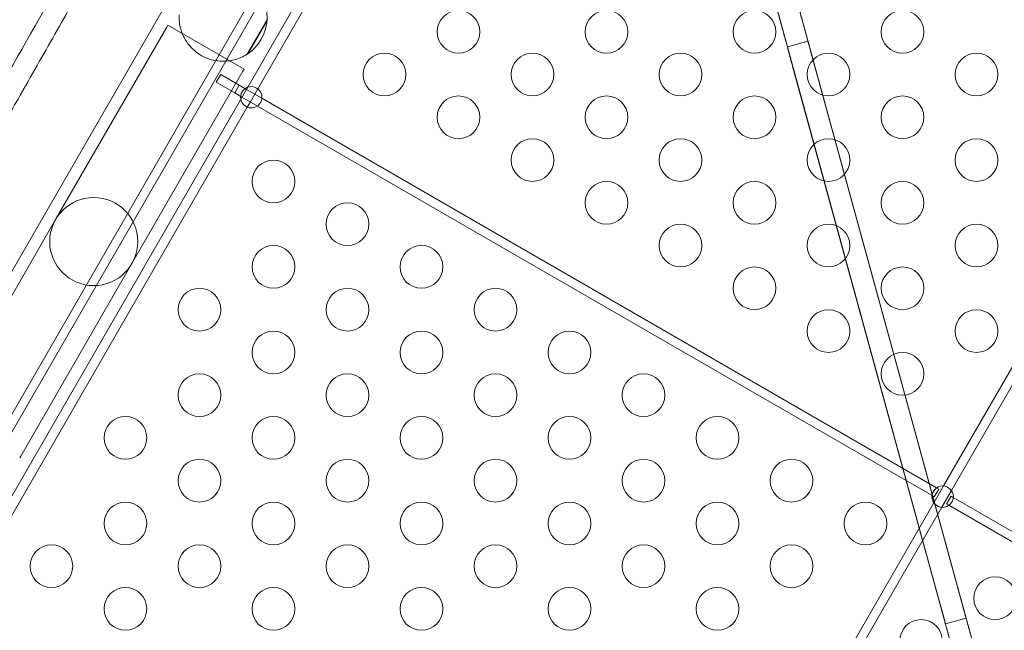
# Model space of a CAD drawing. Extents: x 0 to 944, y -110 to 407.
# Drawn here: x 538 to 550, y 67 to 75 of the extents above; entities that cross this region are included whole.
import ezdxf

# ---------------------------------------------------------------- set-up
doc = ezdxf.new("R2010")
doc.units = 0
doc.header["$MEASUREMENT"] = 0
doc.header["$PDMODE"] = 64
doc.header["$PDSIZE"] = 0.5
doc.styles.get("Standard").update_dxf_attribs({"font": 'Helvetica LT 57 Condensed_0.ttf'})
doc.dimstyles.new('FEET-METERS', dxfattribs={"dimtxt": 12, "dimasz": 7, "dimexe": 3, "dimexo": 3, "dimgap": 3, "dimtad": 0, "dimdec": 1, "dimzin": 3, "dimdsep": 46, "dimlunit": 4, "dimtxsty": 'Standard', "dimcen": 0.09, "dimadec": 0, "dimazin": 0, "dimtfac": 2, "dimtdec": 1, "dimtofl": 0, "dimtmove": 0, "dimatfit": 3, "dimfxl": 1, "dimfrac": 2, "dimtolj": 1, "dimtzin": 3, "dimarcsym": 0})

# ---------------------------------------------------------------- blocks, each defined once
blk = doc.blocks.new('*D141')
at = {"color": 0, "lineweight": -2, "transparency": 16777216}
for p, q in [((869.261, 339.988), (369.321, 339.988)), ((372.321, 332.988), (372.321, 150.348)), ((372.321, -78.202), (372.321, 48.331)), ((749.508, -85.202), (369.321, -85.202))]:
    blk.add_line(p, q, dxfattribs=at)
at = {"color": 0, "lineweight": 0, "transparency": 16777216}
for points in [[(371.154, 332.988), (373.487, 332.988), (372.321, 339.988)], [(371.154, -78.202), (373.487, -78.202), (372.321, -85.202)]]:
    blk.add_solid(points, dxfattribs=at)
at = {"layer": 'Defpoints', "color": 0, "lineweight": 0, "transparency": 16777216}
for p in [(872.261, 339.988), (372.321, -85.202), (752.508, -85.202)]:
    blk.add_point(p, dxfattribs=at)
at = {"color": 0, "lineweight": 0, "transparency": 16777216, "insert": (372.321, 99.34), "char_height": 12, "attachment_point": 5, "rotation": 90}
blk.add_mtext('\\A1;35\'-5" [10.8M]', dxfattribs=at)
blk = doc.blocks.new('new block')
at = {"color": 0, "linetype": 'Continuous', "lineweight": 0}
for p, q in [((555.251, 101.478), (532.317, 61.756)), ((556.515, 101.037), (533.456, 61.098)), ((533.544, 62.207), (555.044, 99.447)), ((555.134, 99.395), (533.634, 62.155)), ((548.712, 87.299), (540.899, 73.765)), ((556.747, 82.672), (548.923, 69.12)), ((549.014, 69.067), (556.838, 82.619)), ((555.455, 44.711), (545.696, 80.305)), ((545.521, 79.998), (555.148, 44.886)), ((540.774, 74.17), (541.006, 74.573)), ((541.006, 74.566), (540.78, 74.175)), ((539.833, 74.488), (538.533, 72.236)), ((539.846, 74.51), (539.833, 74.488)), ((539.846, 74.51), (540.737, 73.995)), ((547.095, 74.258), (547.336, 74.324)), ((547.336, 74.324), (547.335, 74.323)), ((547.094, 74.257), (547.095, 74.258)), ((549.121, 67.814), (547.402, 74.083)), ((547.402, 74.082), (549.12, 67.814)), ((539.425, 71.722), (540.725, 73.973)), ((540.737, 73.995), (540.725, 73.973)), ((548.879, 67.747), (547.16, 74.016)), ((547.161, 74.016), (548.879, 67.748)), ((540.464, 73.933), (540.412, 73.843)), ((540.681, 73.808), (540.464, 73.933)), ((540.412, 73.843), (540.629, 73.718)), ((540.629, 73.718), (540.681, 73.808)), ((540.681, 73.808), (540.765, 73.759)), ((540.765, 73.759), (540.947, 73.654)), ((540.899, 73.765), (540.863, 73.703)), ((548.813, 67.988), (547.226, 73.775)), ((549.054, 68.055), (547.468, 73.841)), ((540.629, 73.718), (540.713, 73.669)), ((540.713, 73.669), (540.895, 73.564)), ((540.863, 73.703), (540.811, 73.613)), ((540.947, 73.654), (548.84, 69.097)), ((540.775, 73.55), (534.181, 62.129)), ((540.811, 73.613), (540.775, 73.55)), ((540.895, 73.564), (548.788, 69.007)), ((538.533, 72.236), (537.233, 69.985)), ((538.125, 69.47), (539.425, 71.722)), ((538.125, 69.47), (538.112, 69.448)), ((548.923, 69.12), (548.81, 68.923)), ((548.866, 69.082), (548.814, 68.992)), ((548.84, 69.097), (548.866, 69.082)), ((548.901, 68.871), (549.014, 69.067)), ((548.81, 68.923), (540.922, 55.262)), ((548.788, 69.007), (548.814, 68.992)), ((548.958, 68.909), (549.01, 68.999)), ((548.958, 68.909), (548.984, 68.894)), ((549.01, 68.999), (549.036, 68.984)), ((549.036, 68.984), (557.255, 64.238)), ((541.013, 55.21), (548.901, 68.871)), ((548.984, 68.894), (557.203, 64.148)), ((548.945, 67.506), (549.186, 67.573)), ((549.186, 67.573), (549.187, 67.573)), ((548.945, 67.507), (548.945, 67.506))]:
    blk.add_line(p, q, dxfattribs=at)
for centre, radius in [((543.246, 74.432), 0.25), ((544.978, 74.432), 0.25), ((546.71, 74.432), 0.25), ((548.442, 74.432), 0.25), ((542.38, 73.932), 0.25), ((544.112, 73.932), 0.25), ((545.844, 73.932), 0.25), ((547.576, 73.932), 0.25), ((549.308, 73.932), 0.25), ((543.246, 73.432), 0.25), ((544.978, 73.432), 0.25), ((546.71, 73.432), 0.25), ((548.442, 73.432), 0.25), ((544.112, 72.932), 0.25), ((545.844, 72.932), 0.25), ((547.576, 72.932), 0.25), ((549.308, 72.932), 0.25), ((541.081, 72.682), 0.25), ((544.978, 72.432), 0.25), ((546.71, 72.432), 0.25), ((548.442, 72.432), 0.25), ((538.979, 71.979), 0.515), ((541.947, 72.182), 0.25), ((545.844, 71.932), 0.25), ((547.576, 71.932), 0.25), ((549.308, 71.932), 0.25), ((541.081, 71.682), 0.25), ((542.813, 71.682), 0.25), ((546.71, 71.432), 0.25), ((548.442, 71.432), 0.25), ((540.215, 71.182), 0.25), ((541.947, 71.182), 0.25), ((543.679, 71.182), 0.25), ((547.576, 70.932), 0.25), ((549.308, 70.932), 0.25), ((541.081, 70.682), 0.25), ((542.813, 70.682), 0.25), ((544.545, 70.682), 0.25), ((548.442, 70.432), 0.25), ((540.215, 70.182), 0.25), ((541.947, 70.182), 0.25), ((543.679, 70.182), 0.25), ((545.411, 70.182), 0.25), ((539.349, 69.682), 0.25), ((541.081, 69.682), 0.25), ((542.813, 69.682), 0.25), ((544.545, 69.682), 0.25), ((546.277, 69.682), 0.25), ((540.215, 69.182), 0.25), ((541.947, 69.182), 0.25), ((543.679, 69.182), 0.25), ((545.411, 69.182), 0.25), ((547.143, 69.182), 0.25), ((548.912, 68.995), 0.125), ((539.349, 68.682), 0.25), ((541.081, 68.682), 0.25), ((542.813, 68.682), 0.25), ((544.545, 68.682), 0.25), ((546.277, 68.682), 0.25), ((548.009, 68.682), 0.25), ((538.483, 68.182), 0.25), ((540.215, 68.182), 0.25), ((541.947, 68.182), 0.25), ((543.679, 68.182), 0.25), ((545.411, 68.182), 0.25), ((547.143, 68.182), 0.25), ((549.525, 67.807), 0.25), ((539.349, 67.682), 0.25), ((541.081, 67.682), 0.25), ((542.813, 67.682), 0.25), ((544.545, 67.682), 0.25), ((546.277, 67.682), 0.25), ((548.659, 67.307), 0.25)]:
    blk.add_circle(centre, radius, dxfattribs=at)
for centre, radius, start, end in [((540.493, 74.601), 0.514, 303.1039, 356.8961), ((540.822, 73.666), 0.125, 110.0767, 189.9233), ((540.822, 73.666), 0.125, 189.9233, 60), ((540.822, 73.666), 0.125, 60, 110.0767)]:
    blk.add_arc(centre, radius, start, end, dxfattribs=at)
for points, knots in [([(560.278, 47.903), (560.476, 48.54), (560.653, 49.182), (560.888, 50.154), (560.961, 50.48), (561.096, 51.133), (561.159, 51.46), (561.273, 52.117), (561.325, 52.446), (561.418, 53.107), (561.459, 53.437), (561.53, 54.1), (561.561, 54.432), (561.611, 55.097), (561.63, 55.43), (561.659, 56.096), (561.667, 56.429), (561.674, 57.096), (561.672, 57.429), (561.65, 58.43), (561.614, 59.095), (561.527, 60.092), (561.492, 60.423), (561.413, 61.085), (561.368, 61.416), (561.267, 62.074), (561.211, 62.403), (561.089, 63.059), (560.957, 63.712), (560.803, 64.361), (560.639, 65.007), (560.551, 65.329), (560.366, 65.97), (560.268, 66.289), (560.063, 66.923), (559.955, 67.238), (559.729, 67.865), (559.611, 68.177), (559.364, 68.797), (559.236, 69.105), (558.97, 69.716), (558.832, 70.019), (558.546, 70.621), (558.398, 70.92), (558.093, 71.513), (557.935, 71.807), (557.611, 72.389), (557.444, 72.678), (557.101, 73.25), (556.925, 73.533), (556.564, 74.093), (556.378, 74.37), (555.999, 74.919), (555.805, 75.19), (555.408, 75.725), (555.205, 75.99), (554.791, 76.513), (554.58, 76.771), (554.149, 77.28), (553.93, 77.531), (553.483, 78.025), (553.256, 78.269), (552.793, 78.749), (552.557, 78.985), (552.08, 79.45), (551.837, 79.678), (551.344, 80.127), (551.094, 80.348), (550.587, 80.781), (550.329, 80.993), (549.808, 81.409), (549.545, 81.613), (549.011, 82.012), (548.74, 82.207), (548.194, 82.589), (547.917, 82.776), (547.358, 83.139), (547.076, 83.316), (546.506, 83.662), (546.218, 83.83), (545.637, 84.157), (545.344, 84.315), (544.752, 84.623), (544.454, 84.772), (543.853, 85.06), (543.55, 85.2), (542.94, 85.469), (542.633, 85.598), (542.014, 85.847), (541.703, 85.966), (541.077, 86.195), (540.762, 86.304), (540.129, 86.513), (539.81, 86.612), (539.17, 86.799), (538.849, 86.888), (538.204, 87.055), (537.88, 87.133), (537.229, 87.279), (536.903, 87.347), (536.248, 87.472), (535.919, 87.529), (535.261, 87.632), (534.931, 87.679), (533.938, 87.802), (533.274, 87.862), (532.276, 87.921), (531.942, 87.935), (531.276, 87.953), (530.942, 87.956), (530.276, 87.952), (529.942, 87.945), (529.276, 87.919), (528.944, 87.901), (527.946, 87.83), (527.283, 87.761), (526.292, 87.626), (525.962, 87.576), (525.305, 87.464), (524.977, 87.403), (524.324, 87.27), (523.998, 87.199), (523.349, 87.045), (523.026, 86.963), (522.383, 86.788), (522.063, 86.695), (521.426, 86.5), (521.108, 86.397), (520.478, 86.181), (520.164, 86.068), (519.541, 85.832), (519.231, 85.708), (518.616, 85.452), (518.31, 85.319), (517.703, 85.043), (517.402, 84.9), (516.805, 84.604), (516.508, 84.451), (515.921, 84.136), (515.63, 83.974), (515.053, 83.64), (514.767, 83.469), (514.2, 83.116), (513.64, 82.755), (513.092, 82.376), (512.55, 81.987), (512.282, 81.789), (511.753, 81.383), (511.491, 81.176), (510.976, 80.754), (510.721, 80.538), (510.22, 80.099), (509.972, 79.876), (509.485, 79.421), (509.245, 79.189), (508.773, 78.719), (508.541, 78.48), (508.084, 77.994), (507.859, 77.748), (507.418, 77.248), (507.202, 76.994), (506.778, 76.48), (506.569, 76.22), (506.162, 75.692), (505.962, 75.425), (505.572, 74.885), (505.382, 74.611), (505.009, 74.058), (504.827, 73.779), (504.473, 73.214), (504.3, 72.929), (504.078, 72.549), (504.025, 72.457), (503.972, 72.364)], [0, 0, 0, 0, 0.053691, 0.053691, 0.080536, 0.080536, 0.107381, 0.107381, 0.134227, 0.134227, 0.161072, 0.161072, 0.187917, 0.187917, 0.214763, 0.214763, 0.241608, 0.241608, 0.268453, 0.268453, 0.322144, 0.322144, 0.348989, 0.348989, 0.375835, 0.375835, 0.40268, 0.40268, 0.429525, 0.45637, 0.45637, 0.483216, 0.483216, 0.510061, 0.510061, 0.536906, 0.536906, 0.563752, 0.563752, 0.590597, 0.590597, 0.617442, 0.617442, 0.644288, 0.644288, 0.671133, 0.671133, 0.697978, 0.697978, 0.724824, 0.724824, 0.751669, 0.751669, 0.778514, 0.778514, 0.80536, 0.80536, 0.832205, 0.832205, 0.85905, 0.85905, 0.885896, 0.885896, 0.912741, 0.912741, 0.939586, 0.939586, 0.966432, 0.966432, 0.993277, 0.993277, 1.020122, 1.020122, 1.046968, 1.046968, 1.073813, 1.073813, 1.100658, 1.100658, 1.127504, 1.127504, 1.154349, 1.154349, 1.181194, 1.181194, 1.20804, 1.20804, 1.234885, 1.234885, 1.26173, 1.26173, 1.288575, 1.288575, 1.315421, 1.315421, 1.342266, 1.342266, 1.369111, 1.369111, 1.395957, 1.395957, 1.422802, 1.422802, 1.449647, 1.449647, 1.503338, 1.503338, 1.530183, 1.530183, 1.557029, 1.557029, 1.583874, 1.583874, 1.610719, 1.610719, 1.66441, 1.66441, 1.691255, 1.691255, 1.718101, 1.718101, 1.744946, 1.744946, 1.771791, 1.771791, 1.798637, 1.798637, 1.825482, 1.825482, 1.852327, 1.852327, 1.879173, 1.879173, 1.906018, 1.906018, 1.932863, 1.932863, 1.959709, 1.959709, 1.986554, 1.986554, 2.013399, 2.013399, 2.040245, 2.06709, 2.06709, 2.093935, 2.093935, 2.120781, 2.120781, 2.147626, 2.147626, 2.174471, 2.174471, 2.201316, 2.201316, 2.228162, 2.228162, 2.255007, 2.255007, 2.281852, 2.281852, 2.308698, 2.308698, 2.335543, 2.335543, 2.362388, 2.362388, 2.389234, 2.389234, 2.416079, 2.416079, 2.424672, 2.424672, 2.424672, 2.424672]), ([(536.288, 70.984), (536.571, 71.481), (536.854, 71.978), (537.419, 72.968), (537.7, 73.462), (538.258, 74.441), (538.535, 74.927), (539.082, 75.889), (539.353, 76.365), (539.887, 77.301), (540.15, 77.763), (540.665, 78.668), (540.918, 79.112), (541.412, 79.979), (541.653, 80.402), (542.122, 81.224), (542.349, 81.624), (542.569, 82.009)], [0, 0, 0, 0, 0.125, 0.125, 0.25, 0.25, 0.375, 0.375, 0.5, 0.5, 0.625, 0.625, 0.75, 0.75, 0.875, 0.875, 1, 1, 1, 1]), ([(536.505, 70.86), (536.645, 71.106), (536.855, 71.474), (537.099, 71.902), (537.221, 72.116), (537.282, 72.223), (537.312, 72.277), (537.328, 72.304), (537.334, 72.315), (537.339, 72.323), (537.341, 72.327), (537.484, 72.578), (537.695, 72.948), (537.939, 73.377), (538.062, 73.592), (538.123, 73.699), (538.153, 73.753), (538.166, 73.776), (538.175, 73.791), (538.179, 73.798), (538.324, 74.053), (538.534, 74.421), (538.776, 74.847), (538.897, 75.059), (538.958, 75.165), (538.984, 75.211), (539.001, 75.241), (539.01, 75.256), (539.295, 75.757), (539.568, 76.236), (539.972, 76.946), (540.172, 77.297), (540.403, 77.702), (540.518, 77.904), (540.575, 78.004), (540.599, 78.047), (540.616, 78.075), (540.624, 78.09), (540.762, 78.332), (540.954, 78.669), (541.175, 79.057), (541.284, 79.249), (541.339, 79.345), (541.366, 79.393), (541.378, 79.413), (541.386, 79.427), (541.389, 79.434), (541.517, 79.657), (541.699, 79.977), (541.908, 80.343), (542.011, 80.525), (542.062, 80.615), (542.088, 80.66), (542.101, 80.682), (542.106, 80.692), (542.11, 80.699), (542.112, 80.702), (542.345, 81.111), (542.569, 81.504), (542.786, 81.886)], [0, 0, 0, 0, 0.0625, 0.09375, 0.109375, 0.117188, 0.121094, 0.123047, 0.124023, 0.124023, 0.125, 0.125, 0.1875, 0.21875, 0.234375, 0.242188, 0.246094, 0.248047, 0.248047, 0.25, 0.25, 0.3125, 0.34375, 0.359375, 0.367188, 0.371094, 0.371094, 0.375, 0.375, 0.5, 0.5, 0.5625, 0.59375, 0.609375, 0.617188, 0.621094, 0.621094, 0.625, 0.625, 0.6875, 0.71875, 0.734375, 0.742188, 0.746094, 0.748047, 0.748047, 0.75, 0.75, 0.8125, 0.84375, 0.859375, 0.867187, 0.871094, 0.873047, 0.874023, 0.874023, 0.875, 0.875, 1, 1, 1, 1]), ([(543.419, 81.649), (545.346, 80.659), (547.156, 79.442), (550.442, 76.619), (551.918, 75.014), (554.455, 71.502), (555.517, 69.597), (557.166, 65.591), (557.754, 63.491), (558.424, 59.211), (558.507, 57.031), (558.334, 54.872)], [4.663311, 4.663311, 4.663311, 4.663311, 4.898541, 4.898541, 5.13377, 5.13377, 5.369, 5.369, 5.604229, 5.604229, 5.839459, 5.839459, 5.839459, 5.839459]), ([(541.006, 74.573), (541.009, 74.629), (541.003, 74.684), (540.974, 74.794), (540.945, 74.856), (540.863, 74.965), (540.809, 75.013), (540.691, 75.081), (540.623, 75.104), (540.487, 75.12), (540.419, 75.114), (540.309, 75.085), (540.258, 75.063), (540.212, 75.032)], [1.899642, 1.899642, 1.899642, 1.899642, 2.073094, 2.073094, 2.276996, 2.276996, 2.480897, 2.480897, 2.684799, 2.684799, 2.888701, 2.888701, 3.062153, 3.062153, 3.062153, 3.062153]), ([(547.468, 73.841), (547.459, 73.871), (547.447, 73.915), (547.433, 73.966), (547.426, 73.991), (547.423, 74.004), (547.421, 74.01), (547.42, 74.013), (547.42, 74.015), (547.42, 74.016), (547.411, 74.047), (547.399, 74.093), (547.384, 74.145), (547.377, 74.17), (547.374, 74.183), (547.372, 74.189), (547.371, 74.192), (547.371, 74.194), (547.362, 74.226), (547.35, 74.271), (547.336, 74.32), (547.329, 74.345), (547.326, 74.357), (547.325, 74.362), (547.324, 74.365), (547.323, 74.367), (547.308, 74.424), (547.294, 74.476), (547.274, 74.547), (547.265, 74.58), (547.255, 74.615), (547.251, 74.632), (547.248, 74.64), (547.248, 74.644), (547.247, 74.646), (547.247, 74.647), (547.241, 74.666), (547.235, 74.691), (547.228, 74.716), (547.225, 74.727), (547.223, 74.732), (547.223, 74.735), (547.222, 74.736), (547.222, 74.737), (547.219, 74.749), (547.214, 74.764), (547.211, 74.778), (547.209, 74.784), (547.208, 74.787), (547.208, 74.788), (547.208, 74.789), (547.208, 74.789), (547.208, 74.789), (547.205, 74.8), (547.203, 74.806), (547.203, 74.806)], [0, 0, 0, 0, 0.0625, 0.09375, 0.109375, 0.117187, 0.121094, 0.123047, 0.123047, 0.125, 0.125, 0.1875, 0.21875, 0.234375, 0.242187, 0.246094, 0.246094, 0.25, 0.25, 0.3125, 0.34375, 0.359375, 0.367187, 0.371094, 0.371094, 0.375, 0.375, 0.5, 0.5, 0.5625, 0.59375, 0.609375, 0.617187, 0.621094, 0.621094, 0.625, 0.625, 0.6875, 0.71875, 0.734375, 0.742187, 0.746094, 0.746094, 0.75, 0.75, 0.8125, 0.84375, 0.859375, 0.867187, 0.871094, 0.873047, 0.873047, 0.875, 0.875, 1, 1, 1, 1]), ([(547.226, 73.775), (547.209, 73.838), (547.192, 73.901), (547.158, 74.025), (547.141, 74.086), (547.109, 74.202), (547.094, 74.258), (547.065, 74.363), (547.052, 74.412), (547.027, 74.502), (547.016, 74.542), (546.997, 74.612), (546.989, 74.642), (546.976, 74.69), (546.971, 74.709), (546.964, 74.733), (546.962, 74.739), (546.962, 74.739)], [0, 0, 0, 0, 0.125, 0.125, 0.25, 0.25, 0.375, 0.375, 0.5, 0.5, 0.625, 0.625, 0.75, 0.75, 0.875, 0.875, 1, 1, 1, 1]), ([(539.979, 74.629), (539.976, 74.574), (539.982, 74.519), (540.012, 74.409), (540.04, 74.347), (540.123, 74.237), (540.177, 74.19), (540.294, 74.122), (540.362, 74.099), (540.498, 74.082), (540.566, 74.088), (540.676, 74.118), (540.727, 74.14), (540.774, 74.17)], [0.24571, 0.24571, 0.24571, 0.24571, 0.419162, 0.419162, 0.623064, 0.623064, 0.826966, 0.826966, 1.030868, 1.030868, 1.234769, 1.234769, 1.408221, 1.408221, 1.408221, 1.408221]), ([(547.335, 74.323), (547.335, 74.323), (547.336, 74.323), (547.336, 74.321), (547.336, 74.32), (547.337, 74.32), (547.338, 74.316), (547.339, 74.311), (547.341, 74.302), (547.343, 74.297), (547.344, 74.291), (547.345, 74.287), (547.346, 74.285), (547.349, 74.274), (547.352, 74.264), (547.356, 74.247), (547.359, 74.239), (547.361, 74.229), (547.363, 74.223), (547.364, 74.22), (547.368, 74.203), (547.372, 74.189), (547.378, 74.167), (547.381, 74.156), (547.385, 74.144), (547.387, 74.137), (547.388, 74.133), (547.393, 74.113), (547.397, 74.098), (547.402, 74.082)], [0, 0, 0, 0, 0.0625, 0.09375, 0.09375, 0.125, 0.125, 0.25, 0.25, 0.3125, 0.34375, 0.34375, 0.375, 0.375, 0.5, 0.5, 0.5625, 0.59375, 0.59375, 0.625, 0.625, 0.75, 0.75, 0.8125, 0.84375, 0.84375, 0.875, 0.875, 1, 1, 1, 1]), ([(547.402, 74.083), (547.4, 74.09), (547.397, 74.101), (547.393, 74.114), (547.392, 74.12), (547.391, 74.123), (547.39, 74.125), (547.39, 74.125), (547.388, 74.134), (547.385, 74.145), (547.381, 74.158), (547.379, 74.164), (547.378, 74.168), (547.378, 74.169), (547.375, 74.179), (547.372, 74.19), (547.369, 74.201), (547.368, 74.208), (547.367, 74.211), (547.362, 74.228), (547.358, 74.241), (547.353, 74.259), (547.351, 74.267), (547.349, 74.276), (547.348, 74.28), (547.347, 74.282), (547.347, 74.283), (547.345, 74.289), (547.344, 74.295), (547.342, 74.301), (547.341, 74.304), (547.341, 74.305), (547.341, 74.306), (547.34, 74.31), (547.339, 74.313), (547.338, 74.317), (547.337, 74.318), (547.337, 74.319), (547.337, 74.319), (547.337, 74.319), (547.336, 74.322), (547.336, 74.324), (547.336, 74.324)], [0, 0, 0, 0, 0.0625, 0.09375, 0.109375, 0.117188, 0.117188, 0.125, 0.125, 0.1875, 0.21875, 0.234375, 0.234375, 0.25, 0.25, 0.3125, 0.34375, 0.34375, 0.375, 0.375, 0.5, 0.5, 0.5625, 0.59375, 0.609375, 0.609375, 0.625, 0.625, 0.6875, 0.71875, 0.734375, 0.734375, 0.75, 0.75, 0.8125, 0.84375, 0.859375, 0.867188, 0.867188, 0.875, 0.875, 1, 1, 1, 1]), ([(547.16, 74.016), (547.158, 74.024), (547.155, 74.036), (547.152, 74.047), (547.15, 74.055), (547.149, 74.059), (547.143, 74.078), (547.139, 74.094), (547.133, 74.116), (547.13, 74.127), (547.127, 74.137), (547.125, 74.144), (547.125, 74.147), (547.12, 74.163), (547.117, 74.176), (547.112, 74.192), (547.11, 74.2), (547.108, 74.207), (547.107, 74.212), (547.106, 74.214), (547.103, 74.225), (547.101, 74.233), (547.099, 74.242), (547.097, 74.246), (547.097, 74.249), (547.096, 74.251), (547.096, 74.252), (547.095, 74.256), (547.094, 74.257), (547.094, 74.257)], [0, 0, 0, 0, 0.0625, 0.09375, 0.09375, 0.125, 0.125, 0.25, 0.25, 0.3125, 0.34375, 0.34375, 0.375, 0.375, 0.5, 0.5, 0.5625, 0.59375, 0.59375, 0.625, 0.625, 0.75, 0.75, 0.8125, 0.84375, 0.84375, 0.875, 0.875, 1, 1, 1, 1]), ([(547.095, 74.258), (547.095, 74.258), (547.095, 74.257), (547.095, 74.256), (547.095, 74.255), (547.096, 74.254), (547.096, 74.254), (547.096, 74.254), (547.096, 74.252), (547.097, 74.249), (547.098, 74.245), (547.098, 74.243), (547.099, 74.242), (547.099, 74.241), (547.1, 74.238), (547.101, 74.233), (547.103, 74.227), (547.104, 74.223), (547.105, 74.221), (547.108, 74.209), (547.111, 74.199), (547.116, 74.181), (547.118, 74.172), (547.121, 74.16), (547.123, 74.155), (547.124, 74.152), (547.124, 74.15), (547.126, 74.142), (547.129, 74.131), (547.133, 74.118), (547.134, 74.113), (547.135, 74.109), (547.136, 74.107), (547.138, 74.098), (547.141, 74.087), (547.145, 74.074), (547.147, 74.067), (547.148, 74.064), (547.148, 74.062), (547.148, 74.061), (547.153, 74.046), (547.157, 74.031), (547.161, 74.016)], [0, 0, 0, 0, 0.0625, 0.09375, 0.109375, 0.117187, 0.117187, 0.125, 0.125, 0.1875, 0.21875, 0.234375, 0.234375, 0.25, 0.25, 0.3125, 0.34375, 0.34375, 0.375, 0.375, 0.5, 0.5, 0.5625, 0.59375, 0.609375, 0.609375, 0.625, 0.625, 0.6875, 0.71875, 0.734375, 0.734375, 0.75, 0.75, 0.8125, 0.84375, 0.859375, 0.867187, 0.867187, 0.875, 0.875, 1, 1, 1, 1]), ([(549.077, 67.024), (549.077, 67.024), (549.076, 67.03), (549.069, 67.055), (549.064, 67.073), (549.051, 67.122), (549.042, 67.152), (549.023, 67.222), (549.012, 67.262), (548.988, 67.351), (548.974, 67.4), (548.945, 67.505), (548.93, 67.561), (548.898, 67.678), (548.881, 67.738), (548.848, 67.862), (548.83, 67.925), (548.813, 67.988)], [0, 0, 0, 0, 0.125, 0.125, 0.25, 0.25, 0.375, 0.375, 0.5, 0.5, 0.625, 0.625, 0.75, 0.75, 0.875, 0.875, 1, 1, 1, 1]), ([(549.319, 67.09), (549.319, 67.09), (549.318, 67.092), (549.316, 67.098), (549.315, 67.102), (549.315, 67.104), (549.314, 67.105), (549.314, 67.106), (549.314, 67.106), (549.314, 67.106), (549.313, 67.112), (549.31, 67.123), (549.305, 67.139), (549.303, 67.148), (549.301, 67.153), (549.301, 67.155), (549.3, 67.157), (549.3, 67.157), (549.297, 67.17), (549.291, 67.19), (549.284, 67.217), (549.28, 67.232), (549.278, 67.24), (549.277, 67.243), (549.276, 67.245), (549.276, 67.246), (549.265, 67.284), (549.254, 67.326), (549.235, 67.396), (549.224, 67.433), (549.212, 67.479), (549.205, 67.503), (549.202, 67.515), (549.201, 67.52), (549.2, 67.523), (549.199, 67.525), (549.191, 67.554), (549.18, 67.596), (549.166, 67.647), (549.159, 67.673), (549.155, 67.686), (549.153, 67.692), (549.152, 67.696), (549.152, 67.698), (549.143, 67.729), (549.131, 67.773), (549.117, 67.826), (549.109, 67.852), (549.106, 67.866), (549.104, 67.872), (549.103, 67.875), (549.103, 67.877), (549.102, 67.878), (549.086, 67.937), (549.07, 67.996), (549.054, 68.055)], [0, 0, 0, 0, 0.0625, 0.09375, 0.109375, 0.117187, 0.121094, 0.123047, 0.123047, 0.125, 0.125, 0.1875, 0.21875, 0.234375, 0.242187, 0.246094, 0.246094, 0.25, 0.25, 0.3125, 0.34375, 0.359375, 0.367187, 0.371094, 0.371094, 0.375, 0.375, 0.5, 0.5, 0.5625, 0.59375, 0.609375, 0.617187, 0.621094, 0.621094, 0.625, 0.625, 0.6875, 0.71875, 0.734375, 0.742187, 0.746094, 0.746094, 0.75, 0.75, 0.8125, 0.84375, 0.859375, 0.867187, 0.871094, 0.873047, 0.873047, 0.875, 0.875, 1, 1, 1, 1]), ([(548.879, 67.748), (548.881, 67.74), (548.884, 67.729), (548.888, 67.717), (548.89, 67.71), (548.89, 67.708), (548.891, 67.706), (548.891, 67.705), (548.894, 67.696), (548.897, 67.685), (548.9, 67.672), (548.902, 67.666), (548.903, 67.663), (548.903, 67.661), (548.906, 67.651), (548.909, 67.64), (548.912, 67.63), (548.914, 67.623), (548.915, 67.619), (548.919, 67.602), (548.923, 67.589), (548.928, 67.571), (548.93, 67.563), (548.932, 67.554), (548.933, 67.551), (548.934, 67.548), (548.934, 67.547), (548.936, 67.542), (548.938, 67.535), (548.939, 67.529), (548.94, 67.527), (548.94, 67.525), (548.941, 67.524), (548.942, 67.521), (548.943, 67.517), (548.944, 67.513), (548.944, 67.512), (548.944, 67.511), (548.944, 67.511), (548.944, 67.511), (548.945, 67.508), (548.945, 67.507), (548.945, 67.507)], [0, 0, 0, 0, 0.0625, 0.09375, 0.109375, 0.117188, 0.117188, 0.125, 0.125, 0.1875, 0.21875, 0.234375, 0.234375, 0.25, 0.25, 0.3125, 0.34375, 0.34375, 0.375, 0.375, 0.5, 0.5, 0.5625, 0.59375, 0.609375, 0.609375, 0.625, 0.625, 0.6875, 0.71875, 0.734375, 0.734375, 0.75, 0.75, 0.8125, 0.84375, 0.859375, 0.867188, 0.867188, 0.875, 0.875, 1, 1, 1, 1]), ([(548.945, 67.506), (548.945, 67.506), (548.945, 67.507), (548.945, 67.508), (548.944, 67.509), (548.944, 67.51), (548.944, 67.51), (548.944, 67.51), (548.944, 67.512), (548.943, 67.515), (548.942, 67.519), (548.941, 67.521), (548.941, 67.522), (548.941, 67.523), (548.94, 67.526), (548.938, 67.531), (548.937, 67.537), (548.936, 67.541), (548.935, 67.543), (548.932, 67.555), (548.929, 67.565), (548.924, 67.583), (548.922, 67.592), (548.919, 67.604), (548.917, 67.609), (548.916, 67.612), (548.916, 67.614), (548.913, 67.622), (548.911, 67.633), (548.907, 67.646), (548.906, 67.651), (548.905, 67.655), (548.904, 67.657), (548.901, 67.666), (548.898, 67.677), (548.895, 67.69), (548.893, 67.697), (548.892, 67.7), (548.892, 67.702), (548.891, 67.703), (548.887, 67.718), (548.883, 67.733), (548.879, 67.747)], [0, 0, 0, 0, 0.0625, 0.09375, 0.109375, 0.117187, 0.117187, 0.125, 0.125, 0.1875, 0.21875, 0.234375, 0.234375, 0.25, 0.25, 0.3125, 0.34375, 0.34375, 0.375, 0.375, 0.5, 0.5, 0.5625, 0.59375, 0.609375, 0.609375, 0.625, 0.625, 0.6875, 0.71875, 0.734375, 0.734375, 0.75, 0.75, 0.8125, 0.84375, 0.859375, 0.867188, 0.867188, 0.875, 0.875, 1, 1, 1, 1]), ([(549.12, 67.814), (549.122, 67.806), (549.125, 67.795), (549.129, 67.782), (549.131, 67.776), (549.131, 67.773), (549.132, 67.772), (549.132, 67.771), (549.134, 67.762), (549.137, 67.751), (549.141, 67.738), (549.143, 67.732), (549.144, 67.728), (549.144, 67.727), (549.147, 67.717), (549.15, 67.706), (549.153, 67.696), (549.155, 67.689), (549.155, 67.685), (549.16, 67.668), (549.164, 67.655), (549.169, 67.637), (549.171, 67.629), (549.173, 67.62), (549.174, 67.616), (549.175, 67.614), (549.175, 67.613), (549.177, 67.607), (549.178, 67.601), (549.18, 67.595), (549.181, 67.593), (549.181, 67.591), (549.182, 67.59), (549.183, 67.587), (549.184, 67.583), (549.184, 67.579), (549.185, 67.578), (549.185, 67.577), (549.185, 67.577), (549.185, 67.577), (549.186, 67.574), (549.186, 67.573), (549.186, 67.573)], [0, 0, 0, 0, 0.0625, 0.09375, 0.109375, 0.117187, 0.117187, 0.125, 0.125, 0.1875, 0.21875, 0.234375, 0.234375, 0.25, 0.25, 0.3125, 0.34375, 0.34375, 0.375, 0.375, 0.5, 0.5, 0.5625, 0.59375, 0.609375, 0.609375, 0.625, 0.625, 0.6875, 0.71875, 0.734375, 0.734375, 0.75, 0.75, 0.8125, 0.84375, 0.859375, 0.867187, 0.867187, 0.875, 0.875, 1, 1, 1, 1]), ([(549.187, 67.573), (549.187, 67.573), (549.186, 67.573), (549.186, 67.575), (549.186, 67.576), (549.186, 67.576), (549.186, 67.576), (549.186, 67.577), (549.185, 67.578), (549.184, 67.581), (549.183, 67.585), (549.183, 67.587), (549.182, 67.588), (549.182, 67.589), (549.181, 67.593), (549.18, 67.598), (549.178, 67.604), (549.177, 67.608), (549.176, 67.61), (549.173, 67.621), (549.17, 67.632), (549.166, 67.649), (549.163, 67.659), (549.16, 67.67), (549.159, 67.675), (549.158, 67.678), (549.157, 67.68), (549.155, 67.689), (549.152, 67.699), (549.148, 67.712), (549.147, 67.718), (549.146, 67.721), (549.145, 67.723), (549.143, 67.732), (549.14, 67.743), (549.136, 67.757), (549.134, 67.763), (549.134, 67.766), (549.133, 67.768), (549.133, 67.769), (549.129, 67.785), (549.125, 67.799), (549.121, 67.814)], [0, 0, 0, 0, 0.0625, 0.09375, 0.109375, 0.117188, 0.117188, 0.125, 0.125, 0.1875, 0.21875, 0.234375, 0.234375, 0.25, 0.25, 0.3125, 0.34375, 0.34375, 0.375, 0.375, 0.5, 0.5, 0.5625, 0.59375, 0.609375, 0.609375, 0.625, 0.625, 0.6875, 0.71875, 0.734375, 0.734375, 0.75, 0.75, 0.8125, 0.84375, 0.859375, 0.867188, 0.867188, 0.875, 0.875, 1, 1, 1, 1])]:
    blk.add_open_spline(points, degree=3, knots=knots, dxfattribs=at)
for points in [[(534.583, 70.035), (535.988, 72.497), (537.39, 74.96), (538.792, 77.424)], [(538.792, 77.424), (537.391, 74.962), (535.99, 72.5), (534.587, 70.041)]]:
    blk.add_open_spline(points, degree=3, dxfattribs=at)
blk = doc.blocks.new('b312467')
at = {"lineweight": 0}
blk.add_blockref('new block', (439.719, 361.197), dxfattribs=at)

msp = doc.modelspace()

# ---------------------------------------------------------------- block references
at = {"lineweight": 0}
msp.add_blockref('b312467', (-439.719, -361.197), dxfattribs=at)

# ---------------------------------------------------------------- dimensions: what is measured, and where the dimension line sits
dim = msp.add_linear_dim(base=(372.321, -85.202), p1=(872.261, 339.988), p2=(752.508, -85.202), angle=90, dimstyle='FEET-METERS', dxfattribs=at)
dim.commit()
dim.dimension.update_dxf_attribs({"geometry": '*D141', "text_midpoint": (372.321, 99.34), "dimtype": 160})

doc.saveas('drawing.dxf')
